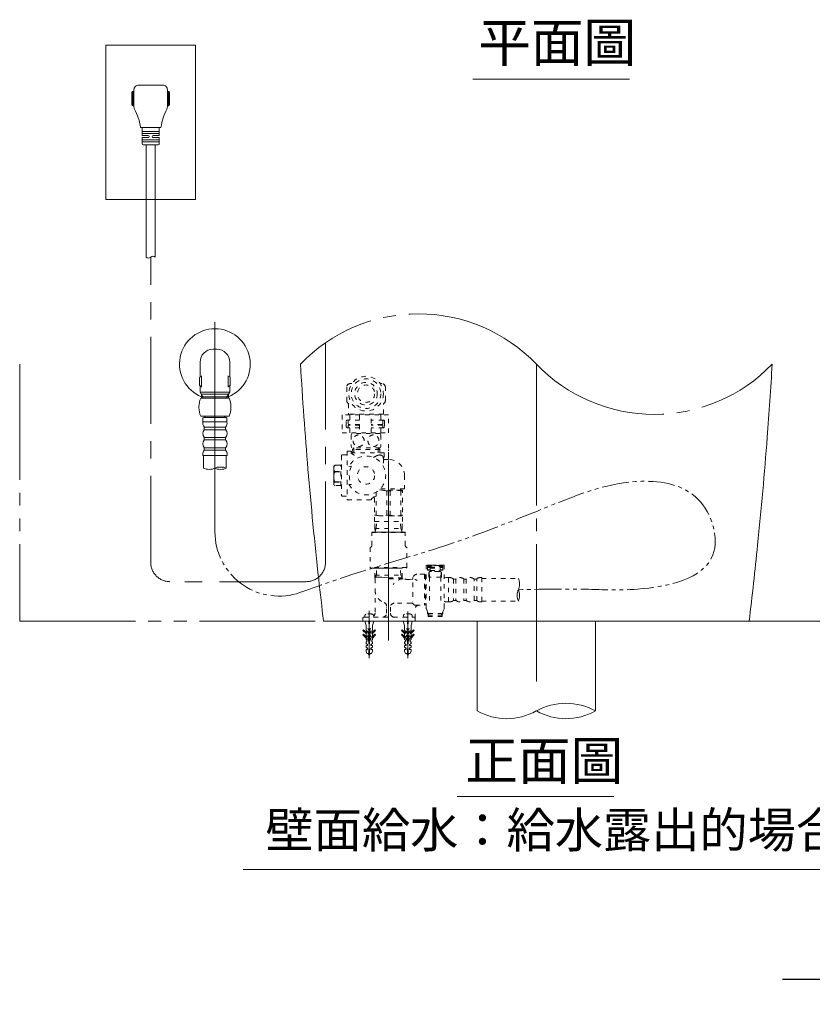
# Model space of a CAD drawing. Extents: x -410 to 0, y 0 to 288.
# Drawn here: x -110 to -48, y 163 to 240 of the extents above; entities that cross this region are included whole.
import ezdxf

# ---------------------------------------------------------------- set-up
doc = ezdxf.new("R2010")
doc.units = 0
for name, pattern in [('CENTER', [215.789474, 134.868421, -26.973684, 26.973684, -26.973684]), ('CENTER_DASH_DASH', [14, 9, -1, 1, -1, 1, -1]), ('DASH_CENTER', [14, 11, -1, 1, -1]), ('DASHED', [15, 7, -8]), ('PHANTOM', [12, 7, -1, 1, -1, 1, -1])]:
    doc.linetypes.add(name, pattern=pattern)
doc.layers.get('0').update_dxf_attribs({"linetype": 'CONTINUOUS'})
doc.layers.get('Defpoints').update_dxf_attribs({"linetype": 'CONTINUOUS'})
for name, color, linetype in [('1', 7, 'CONTINUOUS'), ('21', 7, 'CONTINUOUS'), ('24', 7, 'CONTINUOUS'), ('3', 7, 'CONTINUOUS'), ('4', 7, 'CONTINUOUS'), ('PIC02', 7, 'CONTINUOUS'), ('PIC13', 7, 'CONTINUOUS')]:
    doc.layers.add(name, color=color, linetype=linetype)
doc.styles.add('CONVERTER_1', font='simplex.shx', dxfattribs={"width": 0.95})
doc.dimstyles.new('ME10_DIM_22', dxfattribs={"dimtxt": 30, "dimasz": 30, "dimexe": 10, "dimexo": 0, "dimtad": 1, "dimdec": 1, "dimdsep": 46, "dimtxsty": 'CONVERTER_1', "dimblk1": 'OPEN30', "dimblk2": 'OPEN30', "dimsah": 1, "dimcen": 0.09, "dimclrd": 2, "dimclre": 2, "dimclrt": 2, "dimadec": 0, "dimazin": 0, "dimtfac": 1, "dimtdec": 4, "dimtmove": 0, "dimatfit": 3, "dimldrblk": 'OPEN30', "dimfxl": 0, "dimtolj": 1, "dimtzin": 0, "dimarcsym": 0})

# ---------------------------------------------------------------- blocks, each defined once
blk = doc.blocks.new('*D44')
at = {"layer": '1', "color": 2, "lineweight": -2}
for p, q in [((-44.775, 156.005), (-44.775, 167.208)), ((-37.473, 159.99), (-37.473, 167.208)), ((-47.775, 165.208), (-50.775, 165.208)), ((-44.775, 165.208), (-41.775, 165.208)), ((-40.473, 165.208), (-41.775, 165.208)), ((-37.473, 165.208), (-40.473, 165.208)), ((-34.473, 165.208), (-31.473, 165.208))]:
    blk.add_line(p, q, dxfattribs=at)
at = {"layer": '1', "color": 2}
for points in [[(-47.775, 165.708), (-47.775, 164.708), (-44.775, 165.208)], [(-34.473, 165.708), (-34.473, 164.708), (-37.473, 165.208)]]:
    blk.add_solid(points, dxfattribs=at)
at = {"layer": 'Defpoints', "color": 0}
for p in [(-44.775, 165.208), (-37.473, 159.99), (-44.775, 156.005)]:
    blk.add_point(p, dxfattribs=at)
at = {"layer": '1', "color": 2, "lineweight": 0, "insert": (-28.696, 167.529), "char_height": 3, "attachment_point": 5, "rotation": 0.00014}
blk.add_mtext('\\A1;{\\fMicrosoft JhengHei|b0|i0|c136|p34;73※1}', dxfattribs=at)
blk = doc.blocks.new('_OPEN30')
at = {"color": 0, "linetype": 'ByBlock'}
for p, q in [((-1, 0.267949), (0, 0)), ((0, 0), (-1, -0.267949)), ((0, 0), (-1, 0))]:
    blk.add_line(p, q, dxfattribs=at)

msp = doc.modelspace()

# ---------------------------------------------------------------- linework, layer by layer
at = {"linetype": 'Continuous', "lineweight": 5, "ltscale": 0.05}
for p, q in [((-82.448, 200.022), (-80.388, 200.022)), ((-82.464, 197.222), (-80.372, 197.222))]:
    msp.add_line(p, q, dxfattribs=at)
at = {"layer": '1', "color": 2, "linetype": 'DASH_CENTER', "lineweight": 0}
msp.add_line((-69.918, 213.082), (-69.918, 188.389), dxfattribs=at)
at = {"layer": '1', "color": 2, "linetype": 'DASHED', "lineweight": 5, "ltscale": 0.05}
for p, q in [((-84.269, 211.562), (-84.393, 211.562)), ((-81.943, 211.562), (-82.066, 211.562)), ((-84.673, 211.282), (-84.673, 210.264)), ((-81.663, 210.264), (-81.663, 211.282)), ((-84.518, 210.007), (-84.518, 209.192)), ((-81.818, 209.192), (-81.818, 210.007)), ((-85.028, 209.132), (-85.028, 207.732)), ((-81.408, 209.132), (-85.028, 209.132)), ((-81.818, 209.192), (-84.518, 209.192)), ((-84.422, 208.732), (-84.422, 209.132)), ((-84.268, 209.192), (-84.268, 209.132)), ((-83.668, 209.132), (-83.668, 207.732)), ((-82.768, 207.732), (-82.768, 209.132)), ((-82.068, 209.192), (-82.068, 209.132)), ((-82.014, 209.132), (-82.014, 208.732)), ((-81.408, 207.732), (-81.408, 209.132)), ((-84.708, 208.232), (-84.708, 208.632)), ((-83.668, 208.732), (-84.608, 208.732)), ((-84.518, 208.732), (-84.568, 208.682)), ((-84.568, 208.432), (-84.568, 208.682)), ((-84.518, 208.382), (-84.568, 208.432)), ((-83.668, 208.332), (-84.568, 208.332)), ((-84.568, 208.182), (-84.568, 208.332)), ((-83.668, 208.382), (-84.518, 208.382)), ((-84.408, 208.332), (-84.408, 208.382)), ((-81.828, 208.732), (-82.768, 208.732)), ((-81.918, 208.382), (-82.768, 208.382)), ((-81.868, 208.332), (-82.768, 208.332)), ((-82.028, 208.382), (-82.028, 208.332)), ((-81.868, 208.682), (-81.918, 208.732)), ((-81.868, 208.432), (-81.918, 208.382)), ((-81.868, 208.682), (-81.868, 208.432)), ((-81.868, 208.332), (-81.868, 208.182)), ((-81.728, 208.632), (-81.728, 208.232)), ((-85.028, 207.732), (-81.408, 207.732)), ((-83.668, 208.132), (-84.608, 208.132)), ((-84.518, 208.132), (-84.568, 208.182)), ((-84.422, 207.732), (-84.422, 208.132)), ((-84.268, 207.672), (-84.318, 207.575)), ((-84.318, 207.575), (-84.318, 206.669)), ((-84.268, 207.672), (-84.268, 207.732)), ((-82.068, 207.672), (-84.268, 207.672)), ((-81.828, 208.132), (-82.768, 208.132)), ((-82.068, 207.672), (-82.068, 207.732)), ((-82.068, 207.672), (-82.017, 207.575)), ((-82.017, 207.575), (-82.017, 206.669)), ((-82.014, 208.132), (-82.014, 207.732)), ((-81.868, 208.182), (-81.918, 208.132)), ((-85.028, 206.022), (-84.628, 206.022)), ((-84.628, 206.322), (-84.368, 206.322)), ((-84.628, 206.322), (-84.628, 202.522)), ((-84.356, 206.172), (-81.768, 206.172)), ((-84.268, 206.572), (-84.318, 206.669)), ((-82.068, 206.572), (-84.268, 206.572)), ((-84.229, 206.451), (-84.239, 206.223)), ((-84.108, 206.572), (-84.125, 206.172)), ((-82.211, 206.172), (-82.227, 206.572)), ((-82.095, 206.172), (-82.106, 206.451)), ((-82.017, 206.669), (-82.068, 206.572)), ((-81.768, 206.172), (-81.768, 205.672)), ((-85.078, 205.972), (-85.078, 202.872)), ((-81.818, 205.72), (-81.818, 205.139)), ((-81.768, 205.672), (-81.818, 205.616)), ((-81.418, 205.672), (-81.768, 205.672)), ((-85.678, 203.764), (-85.678, 205.081)), ((-85.577, 205.214), (-85.128, 205.214)), ((-85.577, 205.214), (-85.577, 205.209)), ((-85.128, 205.209), (-85.577, 205.209)), ((-85.577, 204.718), (-85.577, 204.69)), ((-85.577, 204.718), (-85.128, 204.718)), ((-85.577, 204.69), (-85.128, 204.69)), ((-85.128, 203.622), (-85.128, 205.222)), ((-84.306, 205.137), (-84.492, 205.117)), ((-85.577, 203.926), (-85.577, 203.904)), ((-85.577, 203.926), (-85.128, 203.926)), ((-85.577, 203.904), (-85.128, 203.904)), ((-84.492, 203.727), (-84.306, 203.707)), ((-80.168, 204.422), (-80.168, 203.372)), ((-85.128, 203.631), (-85.577, 203.631)), ((-82.368, 202.819), (-82.368, 203.129)), ((-81.925, 203.272), (-82.128, 203.308)), ((-80.168, 203.372), (-82.062, 203.372)), ((-80.333, 203.272), (-81.925, 203.272)), ((-81.548, 203.215), (-81.288, 203.215)), ((-81.548, 203.215), (-81.548, 201.33)), ((-81.288, 201.33), (-81.288, 203.215)), ((-80.463, 203.215), (-80.333, 203.215)), ((-80.463, 203.215), (-80.463, 201.33)), ((-80.333, 200.827), (-80.333, 203.272)), ((-85.028, 202.822), (-84.628, 202.822)), ((-84.628, 202.522), (-82.753, 202.522)), ((-82.753, 202.522), (-82.753, 202.601)), ((-82.541, 202.758), (-82.368, 202.819)), ((-82.503, 200.827), (-82.503, 202.572)), ((-82.373, 201.33), (-82.373, 202.817)), ((-82.373, 201.33), (-82.503, 201.33)), ((-80.333, 201.272), (-82.503, 201.272)), ((-82.503, 200.827), (-80.333, 200.827)), ((-81.288, 201.33), (-81.548, 201.33)), ((-80.463, 201.33), (-80.333, 201.33))]:
    msp.add_line(p, q, dxfattribs=at)
at = {"layer": '1', "color": 2, "linetype": 'DASH_CENTER', "lineweight": 13, "ltscale": 0.05}
msp.add_line((-81.418, 192.931), (-81.418, 206.842), dxfattribs=at)
at = {"layer": '1', "color": 2, "linetype": 'DASH_CENTER', "lineweight": 5}
msp.add_line((-81.418, 191.591), (-81.418, 205.502), dxfattribs=at)
at = {"layer": '1', "color": 2, "linetype": 'CENTER', "lineweight": 13, "ltscale": 0.05}
msp.add_line((-81.418, 191.591), (-81.418, 205.502), dxfattribs=at)
at = {"layer": '1', "color": 4, "linetype": 'Continuous', "lineweight": 5}
msp.add_line((-86.471, 193.082), (-53.364, 193.082), dxfattribs=at)
at = {"layer": '1', "color": 2, "linetype": 'DASHED', "lineweight": 5, "ltscale": 0.05}
for centre, radius in [((-83.168, 210.782), 1.35), ((-83.168, 210.782), 1.15), ((-83.168, 210.782), 0.875), ((-83.168, 210.782), 0.675), ((-83.168, 204.422), 0.675)]:
    msp.add_circle(centre, radius, dxfattribs=at)
at = {"layer": '1', "color": 2, "linetype": 'DASH_CENTER', "lineweight": 5}
for centre, start, end in [((-79.092, 204.282), 43.8063, 136.1937), ((-60.743, 221.882), 223.8063, 316.1937)]:
    msp.add_arc(centre, 12.713, start, end, dxfattribs=at)
at = {"layer": '1', "color": 4, "linetype": 'Continuous', "lineweight": 5}
for centre, radius, start, end in [((239.191, 232.4), 328.028, 183.37606, 184.80931), ((-379.038, 232.4), 328.039, 355.62755, 356.62392), ((-378.993, 232.397), 327.994, 354.1571, 355.62754), ((239.058, 232.388), 327.894, 184.80918, 186.31009), ((-378.813, 232.379), 327.813, 353.11506, 354.157), ((238.879, 232.368), 327.713, 186.3101, 186.88505)]:
    msp.add_arc(centre, radius, start, end, dxfattribs=at)
at = {"layer": '1', "color": 2, "linetype": 'DASHED', "lineweight": 5, "ltscale": 0.05}
for centre, radius, start, end in [((-84.393, 211.282), 0.28, 90.00007, 179.99986), ((-81.943, 211.282), 0.28, 0.00014, 89.99993), ((-84.392, 210.258), 0.28, 178.67677, 243.47266), ((-81.943, 210.258), 0.28, 296.52734, 1.32323), ((-84.608, 208.632), 0.1, 90, 180), ((-81.828, 208.632), 0.1, 0, 90), ((-84.608, 208.232), 0.1, 180, 270), ((-83.737, 207.146), 0.431, 90.64032, 183.14167), ((-83.759, 207.136), 0.441, 358.17347, 87.6994), ((-82.587, 207.146), 0.431, 90.64032, 183.14167), ((-82.609, 207.136), 0.441, 358.17347, 87.6994), ((-81.828, 208.232), 0.1, 270, 0), ((-83.735, 207.1), 0.432, 177.02467, 269.19334), ((-83.753, 207.102), 0.435, 271.50752, 2.6196), ((-82.585, 207.1), 0.432, 177.02467, 269.19334), ((-82.603, 207.102), 0.435, 271.50752, 2.6196), ((-85.028, 205.972), 0.05, 90, 180), ((-81.023, 210.555), 5.395, 231.68988, 234.33825), ((-82.32, 209.096), 3.563, 235.1527, 246.44526), ((-85.128, 205.272), 0.05, 270, 0), ((-83.15, 204.422), 1.512, 207.36646, 152.63354), ((-83.547, 208.148), 2.507, 292.40558, 298.05488), ((-82.058, 205.376), 0.639, 98.84694, 118.96042), ((-82.092, 205.664), 0.35, 65.63246, 100.71898), ((-82.046, 205.789), 0.218, 22.29664, 63.10293), ((-82.211, 205.728), 0.394, 358.82518, 21.26475), ((-81.418, 204.422), 1.25, 0, 90), ((-85.528, 205.081), 0.15, 143.25317, 179.99972), ((-85.107, 204.974), 0.566, 169.38075, 183.98781), ((-85.294, 204.928), 0.378, 178.96999, 200.92568), ((-85.19, 204.439), 0.477, 160.87401, 176.44375), ((-85.508, 205.07), 0.155, 116.29825, 177.01308), ((-85.553, 205.095), 0.121, 101.32676, 141.66609), ((-85.518, 204.842), 0.137, 200.91994, 244.70823), ((-85.468, 204.55), 0.178, 127.85326, 165.12228), ((-82.798, 204.422), 1.669, 154.63914, 205.36228), ((-85.528, 203.764), 0.15, 180, 216.98951), ((-84.346, 204.336), 1.326, 174.24621, 180.21334), ((-83.338, 204.309), 2.334, 179.45917, 181.63882), ((-85.452, 203.771), 0.22, 166.9894, 180.67312), ((-85.428, 203.766), 0.244, 179.48572, 191.75807), ((-84.482, 204.275), 1.19, 181.57422, 189.58138), ((-85.567, 203.799), 0.102, 139.84134, 167.81708), ((-85.281, 204.15), 0.381, 191.09604, 207.51362), ((-85.546, 203.772), 0.135, 103.21711, 136.88694), ((-85.476, 204.056), 0.165, 209.84206, 232.0899), ((-85.565, 203.737), 0.104, 191.42656, 229.11301), ((-85.547, 203.764), 0.136, 230.64803, 257.06368), ((-85.128, 203.572), 0.05, 0, 90), ((-81.96, 201.769), 1.503, 74.06919, 98.78281), ((-80.875, 201.769), 1.503, 74.06919, 105.93081), ((-80.367, 203.372), 0.1, 180.06836, 271.88523), ((-85.028, 202.872), 0.05, 180, 270), ((-78.601, 197.241), 6.78, 125.53204, 127.76199), ((-82.753, 202.572), 0.25, 360, 41.895), ((-81.96, 202.776), 1.503, 254.06919, 285.93081), ((-80.875, 202.776), 1.503, 254.06919, 285.93081)]:
    msp.add_arc(centre, radius, start, end, dxfattribs=at)
at = {"layer": '1', "color": 7, "linetype": 'DASHED', "lineweight": 5, "ltscale": 0.05}
for centre, radius, start, end in [((-82.883, 198.983), 0.166, 284.05821, 356.50421), ((-79.951, 198.985), 0.167, 184.27152, 255.61446)]:
    msp.add_arc(centre, radius, start, end, dxfattribs=at)
at = {"layer": '21', "color": 2, "linetype": 'DASHED', "lineweight": 5}
msp.add_line((-83.418, 193.082), (-79.418, 193.082), dxfattribs=at)
at = {"layer": '24', "color": 7, "linetype": 'DASHED', "lineweight": 5, "ltscale": 0.05}
for p, q in [((-82.718, 200.022), (-80.118, 200.022)), ((-82.718, 198.973), (-82.718, 200.022)), ((-80.118, 199.972), (-82.718, 199.972)), ((-80.118, 198.973), (-80.118, 200.022)), ((-82.843, 198.822), (-82.843, 197.272)), ((-79.993, 197.272), (-79.993, 198.823)), ((-82.843, 197.272), (-82.793, 197.222)), ((-81.418, 197.272), (-82.843, 197.272)), ((-82.793, 197.222), (-81.418, 197.222)), ((-79.993, 197.272), (-81.418, 197.272)), ((-81.418, 197.222), (-80.043, 197.222)), ((-80.043, 197.222), (-79.993, 197.272))]:
    msp.add_line(p, q, dxfattribs=at)
at = {"layer": '3', "color": 2, "linetype": 'CENTER_DASH_DASH', "lineweight": 5}
for p, q in [((-74.518, 186.102), (-74.518, 193.082)), ((-65.318, 193.082), (-65.318, 186.102))]:
    msp.add_line(p, q, dxfattribs=at)
for centre, start, end in [((-67.618, 181.994), 60.75825, 119.24175), ((-72.218, 190.211), 240.75825, 299.24175), ((-67.618, 190.211), 240.75825, 299.24175)]:
    msp.add_arc(centre, 4.708, start, end, dxfattribs=at)
at = {"layer": '4', "color": 2, "linetype": 'Continuous', "lineweight": 5}
for p, q in [((-74.861, 235.243), (-62.67, 235.243)), ((-76.082, 179.459), (-63.891, 179.459)), ((-92.725, 173.777), (-44.888, 173.777))]:
    msp.add_line(p, q, dxfattribs=at)
at = {"layer": '4', "color": 2, "linetype": 'CENTER_DASH_DASH', "lineweight": 5}
for p, q in [((-110.111, 213.082), (-110.111, 193.082)), ((-110.111, 193.082), (-29.233, 193.082))]:
    msp.add_line(p, q, dxfattribs=at)
at = {"layer": 'PIC02', "color": 3, "linetype": 'Continuous', "lineweight": 13}
for p, q in [((-96.421, 237.898), (-103.421, 237.898)), ((-103.421, 237.898), (-103.421, 225.898)), ((-96.421, 225.898), (-96.421, 237.898)), ((-101.22, 234.418), (-101.22, 233.112)), ((-98.98, 234.778), (-100.86, 234.778)), ((-98.62, 234.418), (-98.62, 233.112)), ((-101.38, 234.218), (-101.38, 233.258)), ((-101.34, 234.288), (-101.34, 233.189)), ((-101.3, 234.298), (-101.22, 234.298)), ((-101.3, 234.298), (-101.3, 233.178)), ((-101.26, 234.298), (-101.26, 233.178)), ((-98.54, 234.298), (-98.62, 234.298)), ((-98.58, 234.298), (-98.58, 233.178)), ((-98.54, 234.298), (-98.54, 233.178)), ((-98.5, 234.288), (-98.5, 233.189)), ((-98.46, 234.218), (-98.46, 233.258)), ((-101.3, 233.178), (-101.22, 233.178)), ((-101.22, 233.112), (-101.22, 233.082)), ((-98.54, 233.178), (-98.62, 233.178)), ((-98.62, 233.112), (-98.62, 233.082)), ((-99.12, 231.498), (-100.72, 231.498)), ((-100.592, 230.858), (-100.592, 231.498)), ((-99.248, 230.858), (-99.248, 231.498)), ((-100.592, 231.178), (-99.248, 231.178)), ((-100.592, 231.018), (-99.248, 231.018)), ((-100.592, 230.858), (-100.119, 230.858)), ((-100.592, 230.218), (-100.592, 230.698)), ((-100.592, 230.698), (-100.119, 230.698)), ((-100.592, 230.538), (-99.248, 230.538)), ((-99.8, 230.779), (-99.8, 230.777)), ((-99.248, 230.858), (-99.72, 230.858)), ((-99.248, 230.698), (-99.72, 230.698)), ((-99.248, 230.218), (-99.248, 230.698)), ((-100.592, 230.378), (-99.248, 230.378)), ((-100.512, 230.138), (-99.328, 230.138)), ((-100.271, 230.138), (-100.271, 221.398)), ((-99.571, 230.138), (-99.571, 221.398)), ((-103.421, 225.898), (-96.421, 225.898)), ((-95.074, 214.232), (-94.774, 214.232)), ((-96.074, 212.115), (-96.074, 213.232)), ((-93.774, 212.115), (-93.774, 213.232)), ((-95.959, 212.182), (-95.959, 211.282)), ((-93.889, 212.182), (-93.889, 211.282)), ((-96.124, 211.482), (-96.124, 211.982)), ((-96.079, 212.082), (-96.059, 212.082)), ((-96.079, 211.382), (-96.059, 211.382)), ((-93.789, 212.082), (-93.768, 212.082)), ((-93.789, 211.382), (-93.768, 211.382)), ((-93.724, 211.482), (-93.724, 211.982)), ((-96.074, 210.911), (-96.074, 211.35)), ((-93.774, 210.911), (-96.074, 210.911)), ((-96.074, 210.911), (-95.855, 210.532)), ((-93.876, 210.734), (-95.971, 210.734)), ((-95.971, 210.734), (-95.971, 210.432)), ((-93.992, 210.532), (-93.774, 210.911)), ((-93.876, 210.432), (-93.876, 210.734)), ((-93.774, 210.911), (-93.774, 211.35)), ((-95.956, 210.432), (-96.024, 210.432)), ((-93.876, 210.532), (-95.971, 210.532)), ((-94.924, 210.432), (-95.971, 210.432)), ((-95.956, 210.432), (-94.924, 210.432)), ((-95.855, 210.532), (-95.855, 210.432)), ((-94.924, 210.432), (-93.876, 210.432)), ((-93.892, 210.432), (-94.924, 210.432)), ((-93.992, 210.432), (-93.992, 210.532)), ((-93.892, 210.432), (-93.824, 210.432)), ((-96.174, 209.785), (-96.174, 209.68)), ((-93.674, 209.785), (-93.674, 209.68)), ((-93.824, 209.032), (-96.024, 209.032)), ((-96.024, 209.032), (-93.824, 209.032)), ((-96.024, 209.032), (-95.739, 209.032)), ((-95.704, 209.032), (-96.024, 209.032)), ((-95.864, 208.832), (-95.864, 208.574)), ((-93.984, 208.582), (-95.864, 208.582)), ((-95.775, 208.932), (-94.084, 208.932)), ((-94.084, 208.932), (-95.764, 208.932)), ((-95.704, 208.982), (-95.704, 209.032)), ((-95.654, 208.932), (-95.704, 208.982)), ((-94.194, 208.932), (-94.144, 208.982)), ((-94.144, 208.982), (-94.144, 209.032)), ((-94.144, 209.032), (-93.824, 209.032)), ((-93.824, 209.032), (-94.144, 209.032)), ((-93.824, 209.032), (-94.144, 209.032)), ((-93.984, 208.832), (-93.984, 208.574)), ((-94.094, 208.182), (-95.753, 208.182)), ((-94.094, 207.982), (-95.753, 207.982)), ((-95.749, 208.162), (-95.749, 208.002)), ((-94.099, 208.162), (-94.099, 208.002)), ((-94.094, 207.382), (-95.753, 207.382)), ((-94.094, 207.182), (-95.753, 207.182)), ((-95.749, 207.362), (-95.749, 207.202)), ((-94.099, 207.362), (-94.099, 207.202)), ((-95.874, 206.082), (-95.874, 205.982)), ((-94.094, 206.582), (-95.753, 206.582)), ((-94.094, 206.382), (-95.753, 206.382)), ((-95.749, 206.562), (-95.749, 206.402)), ((-94.099, 206.562), (-94.099, 206.402)), ((-93.974, 206.082), (-93.974, 205.982)), ((-93.974, 205.982), (-95.874, 205.982)), ((-95.804, 204.987), (-95.804, 205.982)), ((-94.043, 204.987), (-94.043, 205.982)), ((-95.804, 204.987), (-95.72, 204.949)), ((-95.72, 204.949), (-95.615, 204.921)), ((-95.615, 204.921), (-95.494, 204.903)), ((-95.494, 204.903), (-95.364, 204.897)), ((-95.364, 204.897), (-95.234, 204.903)), ((-95.234, 204.903), (-95.113, 204.921)), ((-95.113, 204.921), (-95.008, 204.949)), ((-95.008, 204.949), (-94.924, 204.987)), ((-94.84, 205.024), (-94.924, 204.987)), ((-94.924, 204.987), (-94.84, 204.949)), ((-94.735, 205.053), (-94.84, 205.024)), ((-94.84, 204.949), (-94.735, 204.921)), ((-94.613, 205.07), (-94.735, 205.053)), ((-94.735, 204.921), (-94.613, 204.903)), ((-94.484, 205.076), (-94.613, 205.07)), ((-94.613, 204.903), (-94.484, 204.897)), ((-94.354, 205.07), (-94.484, 205.076)), ((-94.484, 204.897), (-94.354, 204.903)), ((-94.232, 205.053), (-94.354, 205.07)), ((-94.354, 204.903), (-94.232, 204.921)), ((-94.127, 205.024), (-94.232, 205.053)), ((-94.232, 204.921), (-94.127, 204.949)), ((-94.043, 204.987), (-94.127, 205.024)), ((-94.127, 204.949), (-94.043, 204.987))]:
    msp.add_line(p, q, dxfattribs=at)
at = {"layer": 'PIC02', "color": 3, "linetype": 'CENTER', "lineweight": 13, "ltscale": 10}
msp.add_line((-94.924, 216.332), (-94.924, 209.832), dxfattribs=at)
at = {"layer": 'PIC02', "color": 3, "linetype": 'PHANTOM', "lineweight": 13, "ltscale": 10}
msp.add_line((-94.924, 200.034), (-94.924, 210.832), dxfattribs=at)
at = {"layer": 'PIC02', "color": 1, "linetype": 'DASHED', "lineweight": 5, "ltscale": 0.05}
for p, q in [((-82.487, 196.469), (-82.464, 197.222)), ((-82.365, 196.666), (-82.347, 197.222)), ((-80.47, 196.666), (-80.488, 197.222)), ((-80.348, 196.469), (-80.372, 197.222)), ((-78.485, 194.121), (-78.485, 197.441)), ((-78.085, 197.441), (-78.485, 197.441)), ((-78.385, 197.066), (-78.385, 197.362)), ((-78.385, 197.362), (-78.16, 197.362)), ((-78.385, 197.286), (-78.175, 197.286)), ((-78.385, 197.261), (-78.185, 197.261)), ((-78.385, 197.091), (-78.185, 197.091)), ((-78.175, 197.066), (-78.385, 197.066)), ((-78.285, 196.516), (-78.285, 197.066)), ((-78.242, 196.923), (-78.253, 196.904)), ((-78.253, 196.904), (-78.224, 196.516)), ((-78.209, 196.939), (-78.242, 196.923)), ((-78.161, 196.95), (-78.209, 196.939)), ((-78.185, 197.286), (-78.185, 197.261)), ((-78.185, 197.091), (-78.185, 197.066)), ((-78.175, 197.041), (-78.175, 197.286)), ((-78.175, 197.206), (-77.395, 197.206)), ((-78.175, 197.041), (-77.395, 197.041)), ((-78.103, 196.954), (-78.161, 196.95)), ((-78.123, 197.418), (-78.16, 197.362)), ((-78.16, 197.286), (-78.091, 197.373)), ((-78.16, 197.362), (-78.16, 197.286)), ((-78.16, 197.286), (-77.41, 197.286)), ((-78.108, 197.434), (-78.123, 197.418)), ((-78.092, 197.441), (-78.108, 197.434)), ((-77.467, 196.954), (-78.103, 196.954)), ((-78.091, 197.373), (-78.09, 197.375)), ((-78.09, 197.375), (-78.089, 197.377)), ((-78.089, 197.377), (-78.088, 197.379)), ((-78.088, 197.379), (-78.087, 197.382)), ((-78.087, 197.384), (-78.086, 197.386)), ((-78.087, 197.382), (-78.087, 197.384)), ((-78.086, 197.393), (-78.085, 197.396)), ((-78.086, 197.391), (-78.086, 197.393)), ((-78.086, 197.389), (-78.086, 197.391)), ((-78.086, 197.386), (-78.086, 197.389)), ((-78.085, 197.4), (-78.085, 197.441)), ((-77.485, 197.411), (-78.085, 197.411)), ((-78.085, 197.398), (-78.085, 197.4)), ((-78.085, 197.396), (-78.085, 197.398)), ((-78.085, 196.954), (-78.085, 197.041)), ((-77.485, 196.954), (-78.085, 196.954)), ((-78.06, 197.441), (-77.51, 197.441)), ((-78.06, 197.411), (-78.06, 197.441)), ((-77.51, 197.411), (-77.51, 197.441)), ((-77.085, 197.441), (-77.485, 197.441)), ((-77.485, 197.4), (-77.485, 197.441)), ((-77.485, 197.4), (-77.485, 197.398)), ((-77.485, 197.398), (-77.485, 197.396)), ((-77.485, 197.396), (-77.485, 197.393)), ((-77.485, 197.393), (-77.485, 197.391)), ((-77.485, 197.391), (-77.484, 197.389)), ((-77.485, 196.954), (-77.485, 197.041)), ((-77.484, 197.389), (-77.484, 197.386)), ((-77.484, 197.386), (-77.483, 197.384)), ((-77.483, 197.384), (-77.483, 197.382)), ((-77.483, 197.382), (-77.482, 197.379)), ((-77.482, 197.379), (-77.481, 197.377)), ((-77.481, 197.377), (-77.48, 197.375)), ((-77.48, 197.375), (-77.479, 197.373)), ((-77.479, 197.373), (-77.41, 197.286)), ((-77.462, 197.434), (-77.478, 197.441)), ((-77.467, 196.954), (-77.41, 196.95)), ((-77.447, 197.418), (-77.462, 197.434)), ((-77.41, 197.362), (-77.447, 197.418)), ((-77.41, 197.362), (-77.41, 197.286)), ((-77.41, 197.362), (-77.185, 197.362)), ((-77.41, 196.95), (-77.361, 196.939)), ((-77.395, 197.041), (-77.395, 197.286)), ((-77.395, 197.286), (-77.185, 197.286)), ((-77.185, 197.066), (-77.395, 197.066)), ((-77.385, 197.286), (-77.385, 197.261)), ((-77.185, 197.261), (-77.385, 197.261)), ((-77.185, 197.091), (-77.385, 197.091)), ((-77.385, 197.091), (-77.385, 197.066)), ((-77.361, 196.939), (-77.328, 196.923)), ((-77.347, 196.516), (-77.317, 196.904)), ((-77.328, 196.923), (-77.317, 196.904)), ((-77.285, 196.516), (-77.285, 197.066)), ((-77.185, 197.066), (-77.185, 197.362)), ((-77.085, 194.121), (-77.085, 197.441)), ((-82.365, 196.666), (-82.487, 196.469)), ((-82.481, 196.666), (-80.354, 196.666)), ((-82.472, 196.497), (-82.187, 196.501)), ((-82.468, 196.382), (-82.468, 193.702)), ((-82.187, 196.501), (-81.945, 196.497)), ((-81.945, 196.497), (-81.703, 196.484)), ((-81.703, 196.484), (-81.418, 196.459)), ((-81.418, 196.46), (-80.343, 196.46)), ((-81.368, 196.382), (-80.15, 196.382)), ((-80.47, 196.666), (-80.343, 196.46)), ((-80.343, 196.382), (-80.343, 196.46)), ((-80.052, 196.332), (-79.363, 196.332)), ((-79.518, 196.47), (-79.518, 196.432)), ((-79.518, 196.082), (-79.518, 194.56)), ((-78.628, 196.732), (-79.218, 196.732)), ((-78.628, 196.732), (-78.528, 196.632)), ((-78.628, 196.732), (-78.628, 194.332)), ((-78.528, 196.632), (-78.528, 194.432)), ((-78.485, 196.632), (-78.528, 196.632)), ((-78.285, 196.779), (-78.244, 196.779)), ((-78.233, 196.641), (-78.285, 196.641)), ((-78.232, 196.632), (-78.285, 196.632)), ((-78.224, 196.516), (-78.285, 196.516)), ((-78.235, 194.685), (-78.235, 196.516)), ((-78.233, 196.641), (-78.224, 196.516)), ((-77.347, 196.516), (-78.224, 196.516)), ((-77.347, 196.516), (-77.337, 196.641)), ((-77.285, 196.516), (-77.347, 196.516)), ((-77.337, 196.641), (-77.285, 196.641)), ((-77.335, 194.685), (-77.335, 196.516)), ((-77.327, 196.779), (-77.285, 196.779)), ((-77.085, 196.428), (-77.029, 196.46)), ((-77.029, 196.46), (-76.968, 196.472)), ((-76.968, 196.472), (-76.76, 196.472)), ((-76.76, 196.293), (-76.76, 196.472)), ((-77.085, 194.636), (-77.029, 194.605)), ((-77.029, 194.605), (-76.998, 194.598)), ((-81.568, 193.702), (-81.568, 194.259)), ((-81.568, 194.14), (-81.568, 194.139)), ((-81.568, 194.139), (-81.568, 194.136)), ((-81.268, 194.182), (-81.268, 193.702)), ((-79.63, 194.482), (-80.968, 194.482)), ((-79.355, 193.302), (-79.355, 194.032)), ((-79.318, 194.332), (-78.628, 194.332)), ((-78.528, 194.432), (-78.628, 194.332)), ((-78.485, 194.432), (-78.528, 194.432)), ((-78.473, 194.053), (-78.335, 193.671)), ((-78.385, 193.651), (-78.385, 193.809)), ((-77.235, 193.671), (-77.097, 194.053)), ((-77.185, 193.651), (-77.185, 193.809)), ((-83.423, 193.132), (-83.423, 193.302)), ((-83.423, 193.302), (-83.423, 193.132)), ((-83.373, 193.082), (-83.268, 193.082)), ((-83.268, 193.082), (-83.373, 193.082)), ((-83.323, 193.402), (-79.455, 193.402)), ((-83.268, 193.402), (-83.323, 193.402)), ((-83.258, 193.514), (-83.268, 193.402)), ((-83.168, 192.749), (-83.268, 193.082)), ((-83.268, 193.082), (-82.568, 193.082)), ((-83.268, 193.082), (-82.568, 193.082)), ((-83.058, 193.082), (-83.268, 193.082)), ((-83.168, 192.365), (-83.168, 193.082)), ((-82.918, 192.789), (-82.973, 193.082)), ((-82.918, 192.789), (-82.918, 193.082)), ((-82.918, 192.789), (-82.863, 193.082)), ((-82.568, 193.082), (-82.778, 193.082)), ((-82.668, 192.749), (-82.568, 193.082)), ((-82.668, 192.365), (-82.668, 193.082)), ((-82.577, 193.514), (-82.568, 193.402)), ((-82.568, 193.082), (-80.268, 193.082)), ((-80.258, 193.514), (-80.268, 193.402)), ((-80.168, 192.749), (-80.268, 193.082)), ((-80.268, 193.082), (-79.568, 193.082)), ((-80.268, 193.082), (-79.568, 193.082)), ((-80.058, 193.082), (-80.268, 193.082)), ((-80.168, 192.365), (-80.168, 193.082)), ((-79.918, 192.789), (-79.973, 193.082)), ((-79.918, 192.789), (-79.918, 193.082)), ((-79.918, 192.789), (-79.863, 193.082)), ((-79.568, 193.082), (-79.778, 193.082)), ((-79.668, 192.749), (-79.568, 193.082)), ((-79.668, 192.365), (-79.668, 193.082)), ((-79.577, 193.514), (-79.568, 193.402)), ((-79.455, 193.402), (-79.568, 193.402)), ((-79.568, 193.082), (-79.405, 193.082)), ((-79.405, 193.082), (-79.568, 193.082)), ((-79.355, 193.302), (-79.355, 193.132)), ((-79.355, 193.132), (-79.355, 193.302)), ((-78.385, 193.651), (-78.315, 193.651)), ((-77.232, 193.681), (-78.339, 193.681)), ((-78.285, 193.621), (-78.335, 193.671)), ((-78.335, 193.571), (-78.285, 193.621)), ((-78.335, 193.571), (-78.335, 193.451)), ((-78.335, 193.561), (-77.235, 193.561)), ((-78.335, 193.451), (-77.235, 193.451)), ((-77.285, 193.621), (-77.235, 193.671)), ((-77.235, 193.571), (-77.285, 193.621)), ((-77.255, 193.651), (-77.185, 193.651)), ((-77.235, 193.571), (-77.235, 193.451)), ((-83.413, 192.367), (-83.356, 192.424)), ((-83.413, 192.367), (-83.168, 192.122)), ((-83.356, 192.424), (-83.108, 192.175)), ((-83.168, 192.365), (-83.108, 192.33)), ((-83.108, 192.122), (-83.108, 192.33)), ((-83.018, 192.195), (-83.018, 192.332)), ((-83.018, 192.332), (-82.927, 192.137)), ((-82.918, 192.492), (-83.016, 192.517)), ((-83.016, 192.517), (-82.927, 192.326)), ((-82.818, 192.521), (-82.918, 192.492)), ((-82.909, 192.326), (-82.818, 192.521)), ((-82.909, 192.137), (-82.818, 192.332)), ((-82.818, 192.195), (-82.818, 192.332)), ((-82.728, 192.175), (-82.479, 192.424)), ((-82.668, 192.365), (-82.728, 192.33)), ((-82.728, 192.122), (-82.728, 192.33)), ((-82.728, 192.306), (-82.718, 192.311)), ((-82.668, 192.122), (-82.423, 192.367)), ((-82.479, 192.424), (-82.423, 192.367)), ((-80.413, 192.367), (-80.356, 192.424)), ((-80.413, 192.367), (-80.168, 192.122)), ((-80.356, 192.424), (-80.108, 192.175)), ((-80.168, 192.365), (-80.108, 192.33)), ((-80.108, 192.306), (-80.118, 192.311)), ((-80.108, 192.122), (-80.108, 192.33)), ((-80.018, 192.195), (-80.018, 192.332)), ((-80.018, 192.332), (-79.927, 192.137)), ((-79.918, 192.492), (-80.016, 192.517)), ((-80.016, 192.517), (-79.927, 192.326)), ((-79.818, 192.521), (-79.918, 192.492)), ((-79.909, 192.326), (-79.818, 192.521)), ((-79.909, 192.137), (-79.818, 192.332)), ((-79.818, 192.195), (-79.818, 192.332)), ((-79.728, 192.175), (-79.479, 192.424)), ((-79.668, 192.365), (-79.728, 192.33)), ((-79.728, 192.122), (-79.728, 192.33)), ((-79.668, 192.122), (-79.423, 192.367)), ((-79.479, 192.424), (-79.423, 192.367)), ((-83.413, 192.017), (-83.356, 192.074)), ((-83.413, 192.017), (-83.168, 191.772)), ((-83.356, 192.074), (-83.108, 191.825)), ((-83.168, 191.955), (-83.168, 192.122)), ((-83.168, 192.122), (-83.108, 192.122)), ((-83.168, 191.955), (-83.108, 191.92)), ((-83.168, 191.655), (-83.168, 191.772)), ((-83.168, 191.772), (-83.108, 191.772)), ((-83.168, 191.655), (-83.108, 191.62)), ((-83.168, 191.353), (-83.168, 191.482)), ((-83.168, 191.482), (-83.108, 191.482)), ((-83.108, 191.772), (-83.108, 191.92)), ((-83.108, 191.482), (-83.108, 191.62)), ((-83.018, 192.195), (-82.927, 192)), ((-83.018, 191.899), (-83.018, 192.036)), ((-83.018, 192.036), (-82.927, 191.841)), ((-83.018, 191.899), (-82.927, 191.704)), ((-83.018, 191.658), (-83.018, 191.76)), ((-83.018, 191.76), (-82.927, 191.565)), ((-82.938, 191.482), (-83.018, 191.658)), ((-82.938, 190.582), (-82.938, 191.482)), ((-82.898, 191.474), (-82.938, 191.451)), ((-82.909, 192), (-82.818, 192.195)), ((-82.909, 191.841), (-82.818, 192.036)), ((-82.909, 191.704), (-82.818, 191.899)), ((-82.909, 191.565), (-82.818, 191.76)), ((-82.898, 191.482), (-82.818, 191.658)), ((-82.898, 190.582), (-82.898, 191.482)), ((-82.818, 191.899), (-82.818, 192.036)), ((-82.818, 191.658), (-82.818, 191.76)), ((-82.728, 192.122), (-82.668, 192.122)), ((-82.728, 191.825), (-82.479, 192.074)), ((-82.668, 191.955), (-82.728, 191.92)), ((-82.728, 191.772), (-82.728, 191.92)), ((-82.728, 191.772), (-82.668, 191.772)), ((-82.668, 191.655), (-82.728, 191.62)), ((-82.728, 191.482), (-82.728, 191.62)), ((-82.718, 191.578), (-82.728, 191.572)), ((-82.728, 191.482), (-82.668, 191.482)), ((-82.668, 191.955), (-82.668, 192.122)), ((-82.668, 191.772), (-82.423, 192.017)), ((-82.668, 191.655), (-82.668, 191.772)), ((-82.668, 191.353), (-82.668, 191.482)), ((-82.479, 192.074), (-82.423, 192.017)), ((-80.413, 192.017), (-80.356, 192.074)), ((-80.413, 192.017), (-80.168, 191.772)), ((-80.356, 192.074), (-80.108, 191.825)), ((-80.168, 191.955), (-80.168, 192.122)), ((-80.168, 192.122), (-80.108, 192.122)), ((-80.168, 191.955), (-80.108, 191.92)), ((-80.168, 191.655), (-80.168, 191.772)), ((-80.168, 191.772), (-80.108, 191.772)), ((-80.168, 191.655), (-80.108, 191.62)), ((-80.168, 191.353), (-80.168, 191.482)), ((-80.168, 191.482), (-80.108, 191.482)), ((-80.118, 191.578), (-80.108, 191.572)), ((-80.108, 191.772), (-80.108, 191.92)), ((-80.108, 191.482), (-80.108, 191.62)), ((-80.018, 192.195), (-79.927, 192)), ((-80.018, 191.899), (-80.018, 192.036)), ((-80.018, 192.036), (-79.927, 191.841)), ((-80.018, 191.899), (-79.927, 191.704)), ((-80.018, 191.658), (-80.018, 191.76)), ((-80.018, 191.76), (-79.927, 191.565)), ((-79.938, 191.482), (-80.018, 191.658)), ((-79.938, 190.582), (-79.938, 191.482)), ((-79.938, 191.474), (-79.898, 191.451)), ((-79.909, 192), (-79.818, 192.195)), ((-79.909, 191.841), (-79.818, 192.036)), ((-79.909, 191.704), (-79.818, 191.899)), ((-79.909, 191.565), (-79.818, 191.76)), ((-79.898, 191.482), (-79.818, 191.658)), ((-79.898, 190.582), (-79.898, 191.482)), ((-79.818, 191.899), (-79.818, 192.036)), ((-79.818, 191.658), (-79.818, 191.76)), ((-79.728, 192.122), (-79.668, 192.122)), ((-79.728, 191.825), (-79.479, 192.074)), ((-79.668, 191.955), (-79.728, 191.92)), ((-79.728, 191.772), (-79.728, 191.92)), ((-79.728, 191.772), (-79.668, 191.772)), ((-79.668, 191.655), (-79.728, 191.62)), ((-79.728, 191.482), (-79.728, 191.62)), ((-79.728, 191.482), (-79.668, 191.482)), ((-79.668, 191.955), (-79.668, 192.122)), ((-79.668, 191.772), (-79.423, 192.017)), ((-79.668, 191.655), (-79.668, 191.772)), ((-79.668, 191.353), (-79.668, 191.482)), ((-79.479, 192.074), (-79.423, 192.017)), ((-83.168, 191.353), (-83.048, 191.284)), ((-83.168, 191.182), (-83.048, 191.182)), ((-83.168, 191.053), (-83.168, 191.182)), ((-83.168, 191.053), (-83.048, 190.984)), ((-83.168, 190.752), (-83.168, 190.882)), ((-83.168, 190.882), (-83.048, 190.882)), ((-83.098, 190.582), (-83.168, 190.752)), ((-83.079, 191.003), (-83.118, 190.98)), ((-83.058, 191.29), (-83.058, 191.182)), ((-83.058, 190.99), (-83.058, 190.882)), ((-83.048, 191.182), (-83.048, 191.284)), ((-83.048, 190.882), (-83.048, 190.984)), ((-82.898, 191.108), (-82.938, 191.084)), ((-82.898, 190.741), (-82.938, 190.718)), ((-82.668, 191.353), (-82.788, 191.284)), ((-82.788, 191.182), (-82.788, 191.284)), ((-82.788, 191.182), (-82.668, 191.182)), ((-82.668, 191.053), (-82.788, 190.984)), ((-82.788, 190.882), (-82.788, 190.984)), ((-82.788, 190.882), (-82.668, 190.882)), ((-82.778, 191.29), (-82.778, 191.182)), ((-82.778, 190.99), (-82.778, 190.882)), ((-82.718, 191.211), (-82.768, 191.182)), ((-82.737, 190.582), (-82.668, 190.752)), ((-82.668, 191.053), (-82.668, 191.182)), ((-82.668, 190.752), (-82.668, 190.882)), ((-80.168, 191.353), (-80.048, 191.284)), ((-80.168, 191.182), (-80.048, 191.182)), ((-80.168, 191.053), (-80.168, 191.182)), ((-80.168, 191.053), (-80.048, 190.984)), ((-80.168, 190.752), (-80.168, 190.882)), ((-80.168, 190.882), (-80.048, 190.882)), ((-80.098, 190.582), (-80.168, 190.752)), ((-80.118, 191.211), (-80.067, 191.182)), ((-80.058, 191.29), (-80.058, 191.182)), ((-80.058, 190.99), (-80.058, 190.882)), ((-80.048, 191.182), (-80.048, 191.284)), ((-80.048, 190.882), (-80.048, 190.984)), ((-79.938, 191.108), (-79.898, 191.084)), ((-79.938, 190.741), (-79.898, 190.718)), ((-79.668, 191.353), (-79.788, 191.284)), ((-79.788, 191.182), (-79.788, 191.284)), ((-79.788, 191.182), (-79.668, 191.182)), ((-79.668, 191.053), (-79.788, 190.984)), ((-79.788, 190.882), (-79.788, 190.984)), ((-79.788, 190.882), (-79.668, 190.882)), ((-79.778, 191.29), (-79.778, 191.182)), ((-79.778, 190.99), (-79.778, 190.882)), ((-79.756, 191.003), (-79.718, 190.98)), ((-79.737, 190.582), (-79.668, 190.752)), ((-79.668, 191.053), (-79.668, 191.182)), ((-79.668, 190.752), (-79.668, 190.882)), ((-83.098, 190.582), (-82.938, 190.582)), ((-82.992, 190.582), (-82.918, 190.402)), ((-82.843, 190.582), (-82.918, 190.402)), ((-82.898, 190.582), (-82.737, 190.582)), ((-80.098, 190.582), (-79.938, 190.582)), ((-79.992, 190.582), (-79.918, 190.402)), ((-79.843, 190.582), (-79.918, 190.402)), ((-79.898, 190.582), (-79.737, 190.582))]:
    msp.add_line(p, q, dxfattribs=at)
at = {"layer": 'PIC02', "color": 3, "linetype": 'DASHED', "lineweight": 5, "ltscale": 0.05}
for p, q in [((-76.76, 194.592), (-76.76, 196.293)), ((-76.368, 196.362), (-76.368, 194.703)), ((-76.348, 196.357), (-76.188, 196.357)), ((-76.168, 196.362), (-76.168, 194.703)), ((-75.568, 196.362), (-75.568, 194.703)), ((-75.548, 196.357), (-75.388, 196.357)), ((-75.368, 196.362), (-75.368, 194.703)), ((-74.748, 194.707), (-74.748, 196.357)), ((-74.748, 196.357), (-74.588, 196.357)), ((-74.554, 194.694), (-74.554, 196.371)), ((-74.268, 196.482), (-74.168, 196.482)), ((-74.168, 196.482), (-74.168, 194.582)), ((-74.168, 196.413), (-71.318, 196.413)), ((-71.318, 196.413), (-71.28, 196.329)), ((-71.28, 196.329), (-71.252, 196.224)), ((-71.252, 196.224), (-71.234, 196.102)), ((-71.234, 196.102), (-71.228, 195.972)), ((-71.401, 195.222), (-71.383, 195.343)), ((-71.383, 195.343), (-71.355, 195.448)), ((-71.355, 195.448), (-71.318, 195.532)), ((-71.28, 195.616), (-71.318, 195.532)), ((-71.318, 195.532), (-71.28, 195.448)), ((-71.252, 195.721), (-71.28, 195.616)), ((-71.28, 195.448), (-71.252, 195.343)), ((-71.234, 195.843), (-71.252, 195.721)), ((-71.252, 195.343), (-71.234, 195.222)), ((-71.228, 195.972), (-71.234, 195.843)), ((-76.348, 194.707), (-76.188, 194.707)), ((-75.548, 194.707), (-75.388, 194.707)), ((-74.748, 194.707), (-74.588, 194.707)), ((-74.268, 194.582), (-74.168, 194.582)), ((-74.168, 194.652), (-71.318, 194.652)), ((-71.407, 195.092), (-71.401, 195.222)), ((-71.401, 194.962), (-71.407, 195.092)), ((-71.383, 194.841), (-71.401, 194.962)), ((-71.355, 194.736), (-71.383, 194.841)), ((-71.318, 194.652), (-71.355, 194.736)), ((-71.28, 194.736), (-71.318, 194.652)), ((-71.252, 194.841), (-71.28, 194.736)), ((-71.234, 194.962), (-71.252, 194.841)), ((-71.234, 195.222), (-71.228, 195.092)), ((-71.228, 195.092), (-71.234, 194.962))]:
    msp.add_line(p, q, dxfattribs=at)
at = {"layer": 'PIC02', "color": 3, "linetype": 'Continuous', "lineweight": 5, "ltscale": 0.05}
for p, q in [((-76.998, 194.598), (-76.968, 194.592)), ((-76.998, 194.598), (-76.968, 194.592)), ((-76.968, 194.592), (-76.76, 194.592)), ((-76.968, 194.592), (-76.76, 194.592))]:
    msp.add_line(p, q, dxfattribs=at)
at = {"layer": 'PIC02', "color": 3, "linetype": 'CENTER', "lineweight": 5, "ltscale": 0.05}
for p, q in [((-82.918, 190.209), (-82.918, 193.9)), ((-79.918, 190.209), (-79.918, 193.851))]:
    msp.add_line(p, q, dxfattribs=at)
msp.add_lwpolyline([(-86.32, 214.741), (-86.32, 197.659, -0.414214), (-87.82, 196.159), (-98.42, 196.159, -0.414214), (-99.92, 197.659), (-99.921, 221.398)], format="xyb", dxfattribs=at)
at = {"layer": 'PIC02', "color": 3, "linetype": 'Continuous', "lineweight": 13}
for centre, radius, start, end in [((-100.86, 234.418), 0.36, 90, 180.00002), ((-98.98, 234.418), 0.36, 359.99998, 90), ((-101.3, 234.218), 0.08, 90, 180), ((-98.54, 234.218), 0.08, 0, 90), ((-101.3, 233.258), 0.08, 180, 270), ((-100.86, 233.082), 0.36, 180.00004, 208.59175), ((-104.688, 230.996), 4, 7.21759, 28.59176), ((-95.151, 230.996), 4, 151.40821, 172.78252), ((-98.98, 233.082), 0.36, 331.40825, 359.99996), ((-98.54, 233.258), 0.08, 270, 0), ((-100.119, 230.779), 0.0792, 0, 90), ((-100.119, 230.777), 0.0792, 270, 0), ((-99.72, 230.779), 0.0792, 90, 180), ((-99.72, 230.777), 0.0792, 180, 270), ((-100.512, 230.218), 0.08, 180, 270), ((-99.328, 230.218), 0.08, 270, 0), ((-100.096, 221.566), 0.242, 223.77153, 316.22847), ((-99.746, 221.231), 0.242, 43.77153, 136.22847), ((-94.924, 213.082), 2.75, 90, 247.60436), ((-94.924, 213.082), 2.75, 292.39564, 90), ((-95.074, 213.232), 1, 90, 180), ((-94.774, 213.232), 1, 0, 90), ((-96.081, 212.851), 0.03, 76.37875, 88), ((-96.059, 212.182), 0.1, 270, 0), ((-93.789, 212.182), 0.1, 180, 270), ((-93.767, 212.851), 0.03, 92, 103.62125), ((-96.024, 211.982), 0.1, 138.59038, 180), ((-96.024, 211.482), 0.1, 180, 221.40962), ((-96.174, 212.115), 0.1, 318.59038, 0), ((-96.174, 211.35), 0.1, 0, 41.40962), ((-96.059, 211.282), 0.1, 0, 90), ((-93.789, 211.282), 0.1, 90, 180), ((-93.674, 212.115), 0.1, 180, 221.40962), ((-93.674, 211.35), 0.1, 138.59038, 180), ((-93.824, 211.982), 0.1, 0, 41.40962), ((-93.824, 211.482), 0.1, 318.59038, 0), ((-94.474, 209.732), 1.7, 155.68426, 178.23487), ((-95.373, 209.732), 1.7, 1.76513, 24.31574), ((-94.474, 209.732), 1.7, 181.76513, 204.31574), ((-95.373, 209.732), 1.7, 335.68426, 358.23487), ((-95.451, 208.482), 0.422, 167.50936, 222.65477), ((-95.764, 208.832), 0.1, 84.26555, 180), ((-94.084, 208.832), 0.1, 0, 99.11746), ((-94.396, 208.482), 0.423, 317.34523, 12.49064), ((-95.451, 207.682), 0.422, 137.34523, 222.65477), ((-95.799, 208.162), 0.05, 0, 42.65477), ((-95.799, 208.002), 0.05, 317.34523, 0), ((-94.049, 208.162), 0.05, 137.34523, 180), ((-94.049, 208.002), 0.05, 180, 222.65477), ((-94.396, 207.682), 0.423, 317.34523, 42.65477), ((-95.451, 206.882), 0.422, 137.34523, 222.65477), ((-95.799, 207.362), 0.05, 0, 42.65477), ((-95.799, 207.202), 0.05, 317.34523, 0), ((-94.049, 207.362), 0.05, 137.34523, 180), ((-94.049, 207.202), 0.05, 180, 222.65477), ((-94.396, 206.882), 0.423, 317.34523, 42.65477), ((-95.451, 206.082), 0.423, 137.34523, 180), ((-95.799, 206.562), 0.05, 0, 42.65477), ((-95.799, 206.402), 0.05, 317.34523, 0), ((-94.049, 206.562), 0.05, 137.34523, 180), ((-94.049, 206.402), 0.05, 180, 222.65477), ((-94.396, 206.082), 0.423, 0, 42.65477)]:
    msp.add_arc(centre, radius, start, end, dxfattribs=at)
at = {"layer": 'PIC02', "color": 3, "linetype": 'PHANTOM', "lineweight": 5, "ltscale": 0.3}
msp.add_arc((-89.924, 200.034), 5, 180, 285.68678, dxfattribs=at)
at = {"layer": 'PIC02', "color": 1, "linetype": 'DASHED', "lineweight": 5, "ltscale": 0.05}
for centre, radius, start, end in [((-82.668, 196.382), 0.2, 360, 25.54765), ((-80.189, 195.336), 1.055, 97.4943, 146.36873), ((-80.018, 196.532), 0.2, 228.59042, 270), ((-79.618, 196.432), 0.1, 270, 0), ((-79.711, 196.512), 0.2, 345.41895, 350.7931), ((-79.218, 196.432), 0.3, 90, 170.7931), ((-79.503, 195.837), 0.515, 52.69444, 74.18448), ((-76.668, 196.06), 0.422, 98.98205, 102.49064), ((-81.418, 195.532), 1.05, 180, 250.52878), ((-81.868, 194.259), 0.3, 0, 70.52878), ((-80.968, 194.182), 0.3, 90, 180), ((-79.63, 194.282), 0.2, 38.68218, 90), ((-79.318, 194.532), 0.2, 218.68218, 270), ((-79.055, 194.032), 0.3, 90, 180), ((-78.285, 194.121), 0.2, 180, 199.87218), ((-77.285, 194.121), 0.2, 340.12782, 360), ((-83.323, 193.302), 0.1, 90, 180), ((-83.323, 193.302), 0.1, 90, 180), ((-83.373, 193.132), 0.05, 180, 270), ((-83.373, 193.132), 0.05, 180, 270), ((-83.128, 193.503), 0.13, 105.88085, 175), ((-82.918, 192.762), 0.9, 74.11915, 105.88085), ((-82.707, 193.503), 0.13, 5, 74.11915), ((-82.768, 193.702), 0.3, 310.238, 0), ((-81.868, 193.702), 0.3, 270, 0), ((-80.968, 193.702), 0.3, 180, 270), ((-80.128, 193.503), 0.13, 105.88085, 175), ((-79.918, 192.762), 0.9, 74.11915, 105.88085), ((-79.707, 193.503), 0.13, 5, 74.11915), ((-79.455, 193.302), 0.1, 0, 90), ((-79.455, 193.302), 0.1, 0, 90), ((-79.405, 193.132), 0.05, 270, 360), ((-79.405, 193.132), 0.05, 270, 360), ((-82.918, 192.33), 0.01, 205, 335), ((-79.918, 192.33), 0.01, 205, 335), ((-82.918, 192.141), 0.01, 205, 335), ((-82.918, 192.004), 0.01, 205, 335), ((-82.918, 191.845), 0.01, 205, 335), ((-82.918, 191.709), 0.01, 205, 335), ((-82.918, 191.569), 0.01, 205, 335), ((-79.918, 192.141), 0.01, 205, 335), ((-79.918, 192.004), 0.01, 205, 335), ((-79.918, 191.845), 0.01, 205, 335), ((-79.918, 191.709), 0.01, 205, 335), ((-79.918, 191.569), 0.01, 205, 335)]:
    msp.add_arc(centre, radius, start, end, dxfattribs=at)
at = {"layer": 'PIC02', "color": 3, "linetype": 'DASHED', "lineweight": 5, "ltscale": 0.05}
for centre, radius, start, end in [((-76.668, 196.06), 0.422, 47.34523, 98.98205), ((-76.348, 196.407), 0.05, 227.34523, 270), ((-76.188, 196.407), 0.05, 270, 312.65477), ((-75.868, 196.06), 0.423, 47.34523, 132.65477), ((-75.548, 196.407), 0.05, 227.34523, 270), ((-75.388, 196.407), 0.05, 270, 312.65477), ((-75.068, 196.06), 0.423, 47.34523, 132.65477), ((-74.748, 196.407), 0.05, 227.34523, 270), ((-74.588, 196.407), 0.05, 270, 312.65477), ((-74.268, 196.06), 0.423, 90, 132.65477), ((-76.668, 195.005), 0.422, 257.50936, 312.65477), ((-76.348, 194.657), 0.05, 90, 132.65477), ((-76.188, 194.657), 0.05, 47.34523, 90), ((-75.868, 195.005), 0.422, 227.34523, 312.65477), ((-75.548, 194.657), 0.05, 90, 132.65477), ((-75.388, 194.657), 0.05, 47.34523, 90), ((-75.068, 195.005), 0.422, 227.34523, 312.65477), ((-74.748, 194.657), 0.05, 90, 132.65477), ((-74.588, 194.657), 0.05, 47.34523, 90), ((-74.268, 195.005), 0.423, 227.34523, 270)]:
    msp.add_arc(centre, radius, start, end, dxfattribs=at)
at = {"layer": 'PIC02', "color": 3, "linetype": 'PHANTOM', "lineweight": 5, "ltscale": 0.3}
msp.add_open_spline([(-88.572, 195.22), (-87.289, 195.678), (-83.289, 197.106), (-76.579, 198.936), (-69.116, 201.944), (-62.859, 204.476), (-56.832, 203.431), (-54.885, 196.804), (-61.673, 195.329), (-66.263, 195.642), (-69.624, 195.569), (-71.318, 195.532)], degree=3, knots=[54.226889, 54.226889, 54.226889, 54.226889, 95.078679, 181.561039, 262.488565, 336.655447, 382.709918, 427.514421, 491.98614, 535.724199, 580.135357, 580.135357, 580.135357, 580.135357], dxfattribs=at)
at = {"layer": 'PIC13', "color": 2, "linetype": 'DASHED', "lineweight": 5, "ltscale": 0.05}
for p, q in [((-84.229, 206.451), (-84.108, 206.572)), ((-82.107, 206.451), (-84.229, 206.451)), ((-82.227, 206.572), (-82.106, 206.451)), ((-82.484, 200.297), (-82.468, 200.827)), ((-82.368, 200.297), (-82.351, 200.827)), ((-80.467, 200.297), (-80.484, 200.827)), ((-80.351, 200.297), (-80.368, 200.827)), ((-82.484, 200.297), (-80.351, 200.297)), ((-82.448, 200.097), (-82.484, 200.297)), ((-82.368, 200.297), (-82.448, 200.097)), ((-82.448, 200.097), (-82.448, 200.022)), ((-80.388, 200.097), (-80.467, 200.297)), ((-80.351, 200.297), (-80.388, 200.097)), ((-80.388, 200.097), (-80.388, 200.022))]:
    msp.add_line(p, q, dxfattribs=at)

# ---------------------------------------------------------------- texts
at = {"linetype": 'Continuous', "lineweight": 5, "char_height": 3, "attachment_point": 1}
for s, width, insert in [('{\\fMicrosoft JhengHei|b0|i0|c136|p34;平面圖}', 17.79044, (-74.435, 239.601)), ('{\\fMicrosoft JhengHei|b0|i0|c136|p34;正面圖}', 17.79044, (-75.441, 183.737)), ('{\\fMicrosoft JhengHei|b0|i0|c136|p34;\\H0.91667x;壁面給水：給水露出的場合}', 49.17625, (-90.993, 178.222))]:
    msp.add_mtext_dynamic_manual_height_columns(s, width=width, gutter_width=1, heights=[0], dxfattribs=dict(at, insert=insert))

# ---------------------------------------------------------------- dimensions: what is measured, and where the dimension line sits
at = {"layer": '1', "lineweight": 0}
dim = msp.add_linear_dim(base=(-44.775, 165.208), p1=(-37.473, 159.99), p2=(-44.775, 156.005), text='{\\fMicrosoft JhengHei|b0|i0|c136|p34;<>※1}', dimstyle='ME10_DIM_22', override={"dimtxt": 3, "dimasz": 3, "dimexe": 2, "dimdec": 0, "dimlfac": 10, "dimtxsty": 'Standard', "dimtmove": 2}, dxfattribs=at)
dim.commit()
dim.dimension.update_dxf_attribs({"geometry": '*D44', "text_midpoint": (-28.696, 167.529), "dimtype": 160, "text_rotation": 0.00014})

doc.saveas('drawing.dxf')
